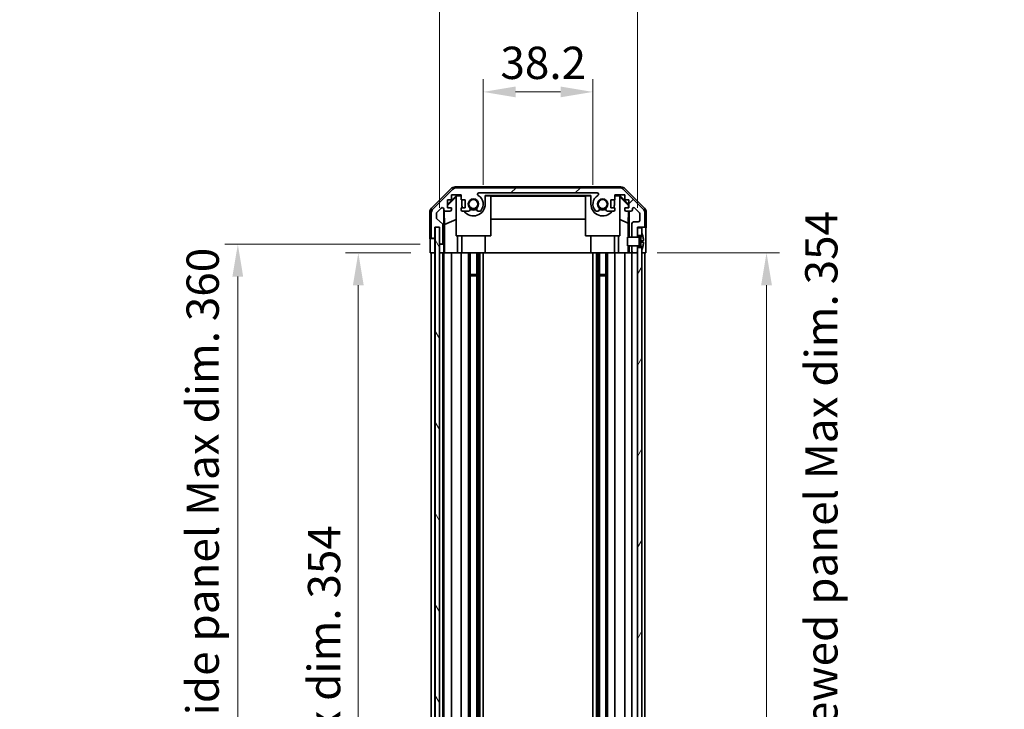
# Model space of a CAD drawing. Units: millimetres. Extents: x 65 to 8728, y 36 to 1441.
# Drawn here: x 2825 to 3168, y 916 to 1156 of the extents above; entities that cross this region are included whole.
import ezdxf

# ---------------------------------------------------------------- set-up
doc = ezdxf.new("R2010")
doc.units = ezdxf.units.MM
doc.header["$LTSCALE"] = 4.5
doc.layers.get('Defpoints').update_dxf_attribs({"lineweight": 25})
for name, color, linetype, lineweight in [('Dimension (ISO)', 7, 'Continuous', 18), ('Dimension (ISO) @ 1', 7, 'Continuous', 18), ('Hatch (ISO)', 1, 'Continuous', 18), ('Visible (ISO)', 7, 'Continuous', 35)]:
    doc.layers.add(name, color=color, linetype=linetype, lineweight=lineweight)
doc.styles.add('Note Text (TK)', font='txt')
doc.dimstyles.new('Default - Method 1b (TK)', dxfattribs={"dimscale": 4.5, "dimtxt": 2.5, "dimasz": 2.5, "dimexe": 1, "dimexo": 1.5, "dimgap": 1, "dimtad": 1, "dimtoh": 1, "dimrnd": 1e-08, "dimdsep": 46, "dimtxsty": 'Note Text (TK)', "dimcen": 0.09, "dimdle": 5, "dimclrd": 100, "dimclre": 100, "dimclrt": 7, "dimadec": 1, "dimazin": 1, "dimtfac": 1, "dimtmove": 0, "dimatfit": 3, "dimfxl": 1, "dimtolj": 1, "dimlwd": -1, "dimlwe": -1, "dimarcsym": 0})

# ---------------------------------------------------------------- blocks, each defined once
blk = doc.blocks.new('*D92')
at = {"layer": 'Defpoints', "color": 0}
for p in [(3024.98, 1130.65), (2986.78, 1091.55), (3024.98, 1091.55)]:
    blk.add_point(p, dxfattribs=at)
at = {"layer": 'Dimension (ISO)', "color": 100}
for p, q in [((2986.78, 1098.3), (2986.78, 1135.15)), ((3024.98, 1098.3), (3024.98, 1135.15)), ((2998.03, 1130.65), (3013.73, 1130.65))]:
    blk.add_line(p, q, dxfattribs=at)
for points in [[(2998.03, 1132.53), (2998.03, 1128.78), (2986.78, 1130.65)], [(3013.73, 1132.53), (3013.73, 1128.78), (3024.98, 1130.65)]]:
    blk.add_solid(points, dxfattribs=at)
at = {"layer": 'Dimension (ISO)', "color": 7, "insert": (2992.78, 1140.78), "char_height": 11.25, "attachment_point": 4, "style": 'Note Text (TK)'}
blk.add_mtext('\\A1;38.2', dxfattribs=at)
blk = doc.blocks.new('*D91')
at = {"layer": 'Defpoints', "color": 0}
for p in [(3040.58, 1181.41), (2971.53, 1083.55), (3040.58, 1083.55)]:
    blk.add_point(p, dxfattribs=at)
at = {"layer": 'Dimension (ISO)', "color": 100}
for p, q in [((2971.53, 1090.3), (2971.53, 1185.91)), ((3040.58, 1090.3), (3040.58, 1185.91)), ((2982.78, 1181.41), (3029.33, 1181.41))]:
    blk.add_line(p, q, dxfattribs=at)
for points in [[(2982.78, 1183.28), (2982.78, 1179.53), (2971.53, 1181.41)], [(3029.33, 1183.28), (3029.33, 1179.53), (3040.58, 1181.41)]]:
    blk.add_solid(points, dxfattribs=at)
at = {"layer": 'Dimension (ISO)', "color": 7, "insert": (2921.84, 1193.32), "char_height": 11.25, "attachment_point": 4, "style": 'Note Text (TK)'}
blk.add_mtext('\\A1; 有効寸法 / Max dim. 69', dxfattribs=at)
blk = doc.blocks.new('*D90')
at = {"layer": 'Defpoints', "color": 0}
for p in [(2943.27, 1074.55), (2968.27, 1074.55), (2968.18, 720.55)]:
    blk.add_point(p, dxfattribs=at)
at = {"layer": 'Dimension (ISO)', "color": 100}
for p, q in [((2961.52, 1074.55), (2938.77, 1074.55)), ((2943.27, 731.8), (2943.27, 1063.3)), ((2961.43, 720.55), (2938.77, 720.55))]:
    blk.add_line(p, q, dxfattribs=at)
for points in [[(2941.39, 1063.3), (2945.14, 1063.3), (2943.27, 1074.55)], [(2941.39, 731.8), (2945.14, 731.8), (2943.27, 720.55)]]:
    blk.add_solid(points, dxfattribs=at)
at = {"layer": 'Dimension (ISO)', "color": 7, "insert": (2931.35, 811.99), "char_height": 11.25, "attachment_point": 4, "rotation": 90, "style": 'Note Text (TK)'}
blk.add_mtext('\\A1;有効寸法 / Max dim. 354', dxfattribs=at)
blk = doc.blocks.new('*D89')
at = {"layer": 'Defpoints', "color": 0}
for p in [(2901.29, 1077.55), (2971.53, 1077.55), (2971.53, 717.55)]:
    blk.add_point(p, dxfattribs=at)
at = {"layer": 'Dimension (ISO)', "color": 100}
for p, q in [((2964.78, 1077.55), (2896.79, 1077.55)), ((2901.29, 728.8), (2901.29, 1066.3)), ((2964.78, 717.55), (2896.79, 717.55))]:
    blk.add_line(p, q, dxfattribs=at)
for points in [[(2899.41, 1066.3), (2903.16, 1066.3), (2901.29, 1077.55)], [(2899.41, 728.8), (2903.16, 728.8), (2901.29, 717.55)]]:
    blk.add_solid(points, dxfattribs=at)
at = {"layer": 'Dimension (ISO)', "color": 7, "insert": (2889.05, 718.22), "char_height": 11.25, "attachment_point": 4, "rotation": 90, "style": 'Note Text (TK)'}
blk.add_mtext('\\A1;ハメ込みパネル有効寸法 / Slide panel Max dim. 360', dxfattribs=at)
blk = doc.blocks.new('*D88')
at = {"layer": 'Defpoints', "color": 0}
for p in [(3040.58, 1074.55), (3085.47, 1074.55), (3040.58, 720.55)]:
    blk.add_point(p, dxfattribs=at)
at = {"layer": 'Dimension (ISO)', "color": 100}
for p, q in [((3047.33, 1074.55), (3089.97, 1074.55)), ((3085.47, 731.8), (3085.47, 1063.3)), ((3047.33, 720.55), (3089.97, 720.55))]:
    blk.add_line(p, q, dxfattribs=at)
for points in [[(3083.6, 1063.3), (3087.35, 1063.3), (3085.47, 1074.55)], [(3083.6, 731.8), (3087.35, 731.8), (3085.47, 720.55)]]:
    blk.add_solid(points, dxfattribs=at)
at = {"layer": 'Dimension (ISO)', "color": 7, "insert": (3104.56, 705.02), "char_height": 11.25, "attachment_point": 4, "rotation": 90, "style": 'Note Text (TK)'}
blk.add_mtext('\\A1;ねじ止めパネル有効寸法 / Screwed panel Max dim. 354', dxfattribs=at)

msp = doc.modelspace()

# ---------------------------------------------------------------- hatches: boundary and pattern name
at = {"layer": 'Hatch (ISO)'}
h = msp.add_hatch(dxfattribs=at)
h.set_pattern_fill('ANSI31', color=256, scale=127, style=0)
h.set_pattern_definition([(45, (1762.25, -4), (-11.22532, 11.22532), [])])
edge = h.paths.add_edge_path()
edge.add_line((3040.582, 1077.0489), (3038.582, 1077.0489))
edge.add_line((3038.582, 1077.0489), (3038.582, 1077.0489))
edge.add_line((3038.582, 1077.0489), (3038.582, 1075.0489))
edge.add_ellipse((3039.082, 1075.0489), major_axis=(-0.5, 0), ratio=1, start_angle=0, end_angle=90)
edge.add_line((3039.082, 1074.5489), (3040.082, 1074.5489))
edge.add_ellipse((3040.082, 1075.0489), major_axis=(0, -0.5), ratio=1, start_angle=0, end_angle=90)
edge.add_line((3040.582, 1075.0489), (3040.582, 1076.4489))
edge.add_line((3040.582, 1076.4489), (3040.582, 1077.047))
edge.add_line((3040.582, 1077.047), (3040.582, 1077.0489))
edge = h.paths.add_edge_path()
edge.add_ellipse((2977.5105, 1095.2489), major_axis=(0, 2), ratio=1, start_angle=0, end_angle=45)
edge.add_line((2976.0963, 1096.6631), (2969.2678, 1089.8347))
edge.add_ellipse((2970.682, 1088.4205), major_axis=(-1.4142, 1.4142), ratio=1, start_angle=0, end_angle=45)
edge.add_line((2968.682, 1088.4205), (2968.682, 1080.0489))
edge.add_ellipse((2969.182, 1080.0489), major_axis=(-0.5, 0), ratio=1, start_angle=0, end_angle=90)
edge.add_line((2969.182, 1079.5489), (2969.382, 1079.5489))
edge.add_ellipse((2969.382, 1080.0489), major_axis=(0, -0.5), ratio=1, start_angle=0, end_angle=90)
edge.add_line((2969.882, 1080.0489), (2969.882, 1083.5489))
edge.add_line((2969.882, 1083.5489), (2971.532, 1083.5489))
edge.add_line((2971.532, 1083.5489), (2971.532, 1083.4989))
edge.add_line((2971.532, 1083.4989), (2971.532, 1078.0489))
edge.add_ellipse((2972.032, 1078.0489), major_axis=(-0.5, 0), ratio=1, start_angle=0, end_angle=90)
edge.add_line((2972.032, 1077.5489), (2972.232, 1077.5489))
edge.add_ellipse((2972.232, 1078.0489), major_axis=(0, -0.5), ratio=1, start_angle=0, end_angle=90)
edge.add_line((2972.732, 1078.0489), (2972.732, 1084.3244))
edge.add_ellipse((2972.232, 1084.3244), major_axis=(0.5, 0), ratio=1, start_angle=0, end_angle=48.366461)
edge.add_line((2972.5642, 1084.6981), (2970.6499, 1086.3997))
edge.add_ellipse((2970.982, 1086.7734), major_axis=(-0.3322, -0.3737), ratio=1, start_angle=311.633539, end_angle=360, ccw=False)
edge.add_line((2970.482, 1086.7734), (2970.482, 1088.2962))
edge.add_ellipse((2970.982, 1088.2962), major_axis=(-0.5, 0), ratio=1, start_angle=315, end_angle=360, ccw=False)
edge.add_line((2970.6285, 1088.6498), (2972.1785, 1090.1998))
edge.add_ellipse((2972.532, 1089.8462), major_axis=(-0.3536, 0.3536), ratio=1, start_angle=225, end_angle=360, ccw=False)
edge.add_line((2973.032, 1089.8462), (2973.032, 1089.5489))
edge.add_ellipse((2973.532, 1089.5489), major_axis=(-0.5, 0), ratio=1, start_angle=0, end_angle=90)
edge.add_line((2973.532, 1089.0489), (2975.182, 1089.0489))
edge.add_ellipse((2975.182, 1089.5489), major_axis=(0, -0.5), ratio=1, start_angle=0, end_angle=90)
edge.add_line((2975.682, 1089.5489), (2975.682, 1090.2989))
edge.add_line((2975.682, 1090.2989), (2974.282, 1090.2989))
edge.add_line((2974.282, 1090.2989), (2974.282, 1093.0989))
edge.add_line((2974.282, 1093.0989), (2975.682, 1093.0989))
edge.add_line((2975.682, 1093.0989), (2975.682, 1094.7989))
edge.add_line((2975.682, 1094.7989), (2979.082, 1094.7989))
edge.add_line((2979.082, 1094.7989), (2979.082, 1093.0989))
edge.add_line((2979.082, 1093.0989), (2980.482, 1093.0989))
edge.add_line((2980.482, 1093.0989), (2980.482, 1090.2989))
edge.add_line((2980.482, 1090.2989), (2979.082, 1090.2989))
edge.add_line((2979.082, 1090.2989), (2979.082, 1089.5489))
edge.add_ellipse((2979.582, 1089.5489), major_axis=(-0.5, 0), ratio=1, start_angle=0, end_angle=90)
edge.add_line((2979.582, 1089.0489), (2981.7094, 1089.0489))
edge.add_ellipse((2981.4523, 1089.8065), major_axis=(0.2571, -0.7576), ratio=1, start_angle=0, end_angle=113.335886)
edge.add_ellipse((2983.382, 1091.5489), major_axis=(-1.336, -1.2063), ratio=1, start_angle=95.840426, end_angle=360, ccw=False)
edge.add_ellipse((2985.3118, 1089.8065), major_axis=(-0.5938, 0.5361), ratio=1, start_angle=0, end_angle=113.335886)
edge.add_line((2985.0547, 1089.0489), (2985.5689, 1089.0488))
edge.add_ellipse((2985.3118, 1089.8065), major_axis=(0.2571, -0.7577), ratio=1, start_angle=0, end_angle=29.176312)
edge.add_ellipse((2983.382, 1091.5489), major_axis=(2.5236, -2.2786), ratio=1, start_angle=0, end_angle=102.759257)
edge.add_ellipse((2985.2918, 1094.9492), major_axis=(-0.2447, -0.4357), ratio=1, start_angle=209.320529, end_angle=360, ccw=False)
edge.add_line((2985.2918, 1095.4489), (3026.4723, 1095.4489))
edge.add_ellipse((3026.4723, 1094.9492), major_axis=(0, 0.4997), ratio=1, start_angle=209.320529, end_angle=360, ccw=False)
edge.add_ellipse((3028.382, 1091.5489), major_axis=(-1.665, 2.9645), ratio=1, start_angle=0, end_angle=102.759257)
edge.add_ellipse((3026.4523, 1089.8065), major_axis=(-0.5939, -0.5362), ratio=1, start_angle=0, end_angle=29.176312)
edge.add_line((3026.1952, 1089.0488), (3026.7094, 1089.0489))
edge.add_ellipse((3026.4523, 1089.8065), major_axis=(0.2571, -0.7576), ratio=1, start_angle=0, end_angle=113.335886)
edge.add_ellipse((3028.382, 1091.5489), major_axis=(-1.336, -1.2063), ratio=1, start_angle=95.840426, end_angle=360, ccw=False)
edge.add_ellipse((3030.3118, 1089.8065), major_axis=(-0.5938, 0.5361), ratio=1, start_angle=0, end_angle=113.335886)
edge.add_line((3030.0547, 1089.0489), (3032.182, 1089.0489))
edge.add_ellipse((3032.182, 1089.5489), major_axis=(0, -0.5), ratio=1, start_angle=0, end_angle=90)
edge.add_line((3032.682, 1089.5489), (3032.682, 1090.2989))
edge.add_line((3032.682, 1090.2989), (3031.282, 1090.2989))
edge.add_line((3031.282, 1090.2989), (3031.282, 1093.0989))
edge.add_line((3031.282, 1093.0989), (3032.682, 1093.0989))
edge.add_line((3032.682, 1093.0989), (3032.682, 1094.7989))
edge.add_line((3032.682, 1094.7989), (3036.082, 1094.7989))
edge.add_line((3036.082, 1094.7989), (3036.082, 1093.0989))
edge.add_line((3036.082, 1093.0989), (3037.482, 1093.0989))
edge.add_line((3037.482, 1093.0989), (3037.482, 1090.2989))
edge.add_line((3037.482, 1090.2989), (3036.082, 1090.2989))
edge.add_line((3036.082, 1090.2989), (3036.082, 1089.5489))
edge.add_ellipse((3036.582, 1089.5489), major_axis=(-0.5, 0), ratio=1, start_angle=0, end_angle=90)
edge.add_line((3036.582, 1089.0489), (3038.232, 1089.0489))
edge.add_ellipse((3038.232, 1089.5489), major_axis=(0, -0.5), ratio=1, start_angle=0, end_angle=90)
edge.add_line((3038.732, 1089.5489), (3038.732, 1089.8462))
edge.add_ellipse((3039.232, 1089.8462), major_axis=(-0.5, 0), ratio=1, start_angle=225, end_angle=360, ccw=False)
edge.add_line((3039.5856, 1090.1998), (3041.1356, 1088.6498))
edge.add_ellipse((3040.782, 1088.2962), major_axis=(0.3536, 0.3536), ratio=1, start_angle=315, end_angle=360, ccw=False)
edge.add_line((3041.282, 1088.2962), (3041.282, 1085.8489))
edge.add_ellipse((3040.782, 1085.8489), major_axis=(0.5, 0), ratio=1, start_angle=270, end_angle=360, ccw=False)
edge.add_line((3040.782, 1085.3489), (3039.082, 1085.3489))
edge.add_ellipse((3039.082, 1084.8489), major_axis=(0, 0.5), ratio=1, start_angle=0, end_angle=90)
edge.add_line((3038.582, 1084.8489), (3038.582, 1080.0489))
edge.add_line((3038.582, 1080.0489), (3038.582, 1080.0489))
edge.add_line((3038.582, 1080.0489), (3040.582, 1080.0489))
edge.add_line((3040.582, 1080.0489), (3040.582, 1080.0508))
edge.add_line((3040.582, 1080.0508), (3040.582, 1080.6489))
edge.add_line((3040.582, 1080.6489), (3040.582, 1083.2989))
edge.add_line((3040.582, 1083.2989), (3040.582, 1083.5489))
edge.add_line((3040.582, 1083.5489), (3042.582, 1083.5489))
edge.add_ellipse((3042.582, 1084.0489), major_axis=(0, -0.5), ratio=1, start_angle=0, end_angle=90)
edge.add_line((3043.082, 1084.0489), (3043.082, 1088.4205))
edge.add_ellipse((3041.082, 1088.4205), major_axis=(2, 0), ratio=1, start_angle=0, end_angle=45)
edge.add_line((3042.4963, 1089.8347), (3035.6678, 1096.6631))
edge.add_ellipse((3034.2536, 1095.2489), major_axis=(1.4142, 1.4142), ratio=1, start_angle=0, end_angle=45)
edge.add_line((3034.2536, 1097.2489), (2977.5105, 1097.2489))
h = msp.add_hatch(dxfattribs=at)
h.set_pattern_fill('ANSI31', color=256, scale=127, angle=75.000175, style=0)
h.set_pattern_definition([(120.0002, (1762.25, -4), (-13.74813, -7.93754), [])])
h.paths.add_polyline_path([(2970.032, 1083.4989), (2970.032, 711.5989), (2971.532, 711.5989), (2971.532, 717.0489), (2971.532, 1078.0489), (2971.532, 1083.4989)])
h = msp.add_hatch(dxfattribs=at)
h.set_pattern_fill('ANSI31', color=256, scale=127, angle=105.000246, style=0)
h.set_pattern_definition([(150.0002, (1762.25, -4), (-7.93744, -13.74819), [])])
edge = h.paths.add_edge_path()
edge.add_ellipse((3040.5628, 1080.1489), major_axis=(0.0371, -0.0928), ratio=1, start_angle=349.302784, end_angle=360)
edge.add_line((3040.5999, 1080.0561), (3042.082, 1080.6489))
edge.add_line((3042.082, 1080.6489), (3042.082, 1081.3221))
edge.add_ellipse((3042.092, 1081.3221), major_axis=(0.0093, 0.00369), ratio=1, start_angle=0, end_angle=158.360479, ccw=False)
edge.add_ellipse((3035.1019, 1078.5489), major_axis=(7.3281, 1.7323), ratio=1, start_angle=0, end_angle=8.339295, ccw=False)
edge.add_line((3042.4301, 1080.2812), (3041.632, 1080.2114))
edge.add_line((3041.632, 1080.2114), (3041.132, 1080.1232))
edge.add_line((3041.132, 1080.1232), (3041.132, 1076.9745))
edge.add_line((3041.132, 1076.9745), (3041.632, 1076.8864))
edge.add_line((3041.632, 1076.8864), (3042.4301, 1076.8166))
edge.add_ellipse((3035.1019, 1078.5489), major_axis=(6.9994, -2.7768), ratio=1, start_angle=0, end_angle=8.339295, ccw=False)
edge.add_ellipse((3042.092, 1075.7757), major_axis=(-0.01, 0), ratio=1, start_angle=0, end_angle=158.360479, ccw=False)
edge.add_line((3042.082, 1075.7757), (3042.082, 1076.4489))
edge.add_line((3042.082, 1076.4489), (3040.5999, 1077.0417))
edge.add_ellipse((3040.5628, 1076.9489), major_axis=(0.0193, 0.0981), ratio=1, start_angle=349.302784, end_angle=360)
edge.add_ellipse((3040.5628, 1076.9489), major_axis=(0, 0.1), ratio=1, start_angle=348.897216, end_angle=360)
edge.add_line((3040.5628, 1077.0489), (3038.582, 1077.0489))
edge.add_line((3038.582, 1077.0489), (3037.082, 1077.0489))
edge.add_line((3037.082, 1077.0489), (3037.082, 1080.0489))
edge.add_line((3037.082, 1080.0489), (3038.582, 1080.0489))
edge.add_line((3038.582, 1080.0489), (3040.5628, 1080.0489))
edge.add_ellipse((3040.5628, 1080.1489), major_axis=(0.0193, -0.0981), ratio=1, start_angle=348.897216, end_angle=360)
h = msp.add_hatch(dxfattribs=at)
h.set_pattern_fill('ANSI31', color=256, scale=127, angle=14.999978, style=0)
h.set_pattern_definition([(60, (1762.25, -4), (-13.74815, 7.9375), [])])
h.paths.add_polyline_path([(3042.082, 714.4489), (3040.582, 714.4489), (3040.582, 711.7989), (3042.082, 711.7989), (3042.082, 713.7757)])
h.paths.add_polyline_path([(3040.582, 1080.6489), (3042.082, 1080.6489), (3042.082, 1081.3221), (3042.082, 1083.2989), (3040.582, 1083.2989)])
h.paths.add_polyline_path([(3042.082, 1076.4489), (3040.582, 1076.4489), (3040.582, 1075.0489), (3040.582, 720.0489), (3040.582, 718.6489), (3042.082, 718.6489), (3042.082, 719.3221), (3042.082, 1075.7757)])

# ---------------------------------------------------------------- linework, layer by layer
at = {"layer": 'Visible (ISO)'}
for p, q in [((2968.7677, 1090.1333), (2975.5976, 1096.9632)), ((2976.0963, 1096.6631), (2969.2678, 1089.8347)), ((2974.282, 1091.4037), (2977.4267, 1094.5484)), ((2975.682, 1093.0989), (2975.682, 1094.7989)), ((2975.682, 1094.7989), (2979.082, 1094.7989)), ((2977.0116, 1097.5489), (3034.7525, 1097.5489)), ((2977.5315, 1094.4437), (2977.382, 1094.2943)), ((2977.382, 1080.5489), (2977.382, 1094.2943)), ((2977.4267, 1094.5484), (2979.082, 1094.5484)), ((2977.4267, 1094.5484), (2977.5315, 1094.4437)), ((3034.2536, 1097.2489), (2977.5105, 1097.2489)), ((2979.082, 1094.4437), (2977.5315, 1094.4437)), ((2979.082, 1094.7989), (2979.082, 1093.0989)), ((2985.2918, 1095.4489), (3026.4723, 1095.4489)), ((2987.482, 1091.5489), (2987.482, 1094.5484)), ((2987.482, 1094.5484), (3024.282, 1094.5484)), ((2989.382, 1094.4437), (2987.482, 1094.4437)), ((2989.382, 1094.4437), (2989.382, 1080.5489)), ((2989.382, 1094.3396), (3022.382, 1094.3396)), ((3024.282, 1094.4437), (3022.382, 1094.4437)), ((3022.382, 1080.5489), (3022.382, 1094.4437)), ((3024.282, 1094.5484), (3024.282, 1091.5489)), ((3032.682, 1093.0989), (3032.682, 1094.7989)), ((3032.682, 1094.7989), (3036.082, 1094.7989)), ((3032.682, 1094.5484), (3034.3374, 1094.5484)), ((3034.2326, 1094.4437), (3032.682, 1094.4437)), ((3034.2326, 1094.4437), (3034.3374, 1094.5484)), ((3034.382, 1094.2943), (3034.2326, 1094.4437)), ((3034.3374, 1094.5484), (3037.482, 1091.4037)), ((3034.382, 1094.2943), (3034.382, 1080.5489)), ((3042.4963, 1089.8347), (3035.6678, 1096.6631)), ((3036.082, 1094.7989), (3036.082, 1093.0989)), ((3036.1665, 1096.9632), (3042.9964, 1090.1333)), ((2974.282, 1091.0362), (2977.382, 1094.0909)), ((2974.282, 1090.2989), (2974.282, 1093.0989)), ((2974.282, 1093.0989), (2975.682, 1093.0989)), ((2979.082, 1093.0989), (2980.482, 1093.0989)), ((2979.282, 1093.0989), (2979.282, 1091.5489)), ((2980.482, 1093.0989), (2980.482, 1090.2989)), ((3031.282, 1090.2989), (3031.282, 1093.0989)), ((3031.282, 1093.0989), (3032.682, 1093.0989)), ((3032.482, 1091.5489), (3032.482, 1093.0989)), ((3034.382, 1094.0909), (3037.3967, 1091.1203)), ((3036.082, 1093.0989), (3037.482, 1093.0989)), ((3037.3967, 1091.1203), (3037.3824, 1090.2989)), ((3037.482, 1091.2056), (3037.3967, 1091.1203)), ((3037.482, 1093.0989), (3037.482, 1090.2989)), ((2968.182, 1079.5489), (2968.182, 1088.7193)), ((2968.682, 1088.4205), (2968.682, 1080.0489)), ((2970.482, 1086.7734), (2970.482, 1088.2962)), ((2970.6285, 1088.6498), (2972.1785, 1090.1998)), ((2973.032, 1089.8462), (2973.032, 1089.5489)), ((2973.0328, 1077.5489), (2973.0328, 1089.5217)), ((2973.3046, 1084.4864), (2973.2231, 1089.1558)), ((2973.532, 1089.0489), (2975.182, 1089.0489)), ((2975.682, 1090.2989), (2974.282, 1090.2989)), ((2975.682, 1089.5489), (2975.682, 1090.2989)), ((2980.482, 1090.2989), (2979.082, 1090.2989)), ((2979.082, 1090.2989), (2979.082, 1089.5489)), ((2979.582, 1089.0489), (2981.7094, 1089.0489)), ((2985.0547, 1089.0489), (2985.5689, 1089.0488)), ((3026.1952, 1089.0488), (3026.7094, 1089.0489)), ((3030.0547, 1089.0489), (3032.182, 1089.0489)), ((3032.682, 1090.2989), (3031.282, 1090.2989)), ((3032.682, 1089.5489), (3032.682, 1090.2989)), ((3037.482, 1090.2989), (3036.082, 1090.2989)), ((3036.082, 1090.2989), (3036.082, 1089.5489)), ((3036.582, 1089.0489), (3038.232, 1089.0489)), ((3037.3606, 1089.0489), (3037.2893, 1084.9627)), ((3037.5811, 1089.0489), (3037.5811, 1080.0489)), ((3038.732, 1089.5489), (3038.732, 1089.8462)), ((3039.5856, 1090.1998), (3041.1356, 1088.6498)), ((3041.282, 1088.2962), (3041.282, 1085.8489)), ((3043.082, 1084.0489), (3043.082, 1088.4205)), ((3043.582, 1083.5489), (3043.582, 1088.7193)), ((2972.5642, 1084.6981), (2970.6499, 1086.3997)), ((2972.732, 1078.0489), (2972.732, 1084.3244)), ((2973.3046, 1084.4864), (2977.382, 1086.1461)), ((2973.3046, 1074.5489), (2973.3046, 1084.4864)), ((3022.382, 1086.3063), (2989.382, 1086.3063)), ((3037.2893, 1084.9627), (3034.382, 1086.1461)), ((3037.2893, 1084.9627), (3037.2893, 1080.0489)), ((3038.582, 1084.8489), (3038.582, 1080.0489)), ((3040.782, 1085.3489), (3039.082, 1085.3489)), ((2969.882, 1080.0489), (2969.882, 1083.5489)), ((2969.882, 1083.5489), (2971.532, 1083.5489)), ((2969.8828, 1079.5489), (2969.8828, 1083.5489)), ((2970.032, 1083.4989), (2970.032, 711.5989)), ((2971.532, 1083.4989), (2970.032, 1083.4989)), ((2971.532, 1083.5489), (2971.532, 1078.0489)), ((2971.532, 711.5989), (2971.532, 1083.4989)), ((2989.382, 1080.5489), (2977.382, 1080.5489)), ((2977.8108, 1080.5489), (2977.8108, 1074.5489)), ((2979.282, 1074.5489), (2979.282, 1080.5489)), ((2987.482, 1074.5489), (2987.482, 1080.5489)), ((3034.382, 1080.5489), (3022.382, 1080.5489)), ((3024.282, 1074.5489), (3024.282, 1080.5489)), ((3032.482, 1074.5489), (3032.482, 1080.5489)), ((3033.9532, 1074.5489), (3033.9532, 1080.5489)), ((3040.582, 1080.0489), (3040.582, 1083.5489)), ((3040.582, 1083.5489), (3042.582, 1083.5489)), ((3042.082, 1083.2989), (3040.582, 1083.2989)), ((3040.582, 1083.2989), (3040.582, 1080.6489)), ((3040.582, 1080.6489), (3042.082, 1080.6489)), ((3042.082, 1080.6489), (3040.5999, 1080.0561)), ((3042.082, 1080.6489), (3042.082, 1083.2989)), ((3042.082, 1081.3221), (3042.082, 1080.6489)), ((3042.582, 1083.5489), (3043.582, 1083.5489)), ((2968.182, 1079.5489), (2969.182, 1079.5489)), ((2968.2693, 1074.5489), (2968.2693, 1077.5489)), ((2969.182, 1079.5489), (2969.382, 1079.5489)), ((2969.382, 1079.5489), (2969.8828, 1079.5489)), ((2969.8828, 1079.5489), (2969.8828, 1077.5489)), ((2969.8828, 1077.5489), (2969.8828, 1074.5489)), ((2971.5328, 1078.0217), (2971.5328, 1077.5489)), ((2971.5328, 1077.5489), (2972.032, 1077.5489)), ((2971.5328, 1075.5489), (2971.5328, 1077.5489)), ((2972.032, 1077.5489), (2972.232, 1077.5489)), ((2972.232, 1077.5489), (2973.0328, 1077.5489)), ((2973.0328, 1077.5489), (2973.0502, 1077.5489)), ((3040.5628, 1080.0489), (3037.082, 1080.0489)), ((3037.082, 1080.0489), (3037.082, 1077.0489)), ((3037.082, 1077.0489), (3040.5628, 1077.0489)), ((3037.2893, 1077.0489), (3037.2893, 1074.5489)), ((3037.5811, 1077.0489), (3037.5811, 1074.5489)), ((3038.582, 1080.0489), (3040.582, 1080.0489)), ((3040.582, 1077.0489), (3038.582, 1077.0489)), ((3038.582, 1077.0489), (3038.582, 1075.0489)), ((3040.582, 1075.0489), (3040.582, 1077.0489)), ((3040.5999, 1077.0417), (3042.082, 1076.4489)), ((3041.132, 1080.1232), (3041.632, 1080.2114)), ((3041.132, 1076.9745), (3041.132, 1080.1232)), ((3041.632, 1078.7614), (3041.132, 1078.6732)), ((3041.632, 1078.3364), (3041.132, 1078.4245)), ((3041.632, 1080.2114), (3042.4301, 1080.2812)), ((3041.632, 1079.0489), (3041.632, 1080.2114)), ((3041.632, 1079.0489), (3041.632, 1078.7614)), ((3042.6095, 1078.8469), (3041.632, 1078.7614)), ((3041.632, 1078.3364), (3041.632, 1078.7614)), ((3042.6095, 1078.2509), (3041.632, 1078.3364)), ((3041.632, 1078.3364), (3041.632, 1078.0489)), ((3041.632, 1076.8864), (3041.632, 1078.0489)), ((3043.425, 1078.5489), (3043.425, 1074.5489)), ((2969.8828, 1074.5489), (2968.2693, 1074.5489)), ((2968.682, 720.5489), (2968.682, 1074.5489)), ((2969.382, 1074.5489), (2969.182, 1074.5489)), ((2969.882, 720.5489), (2969.882, 1074.5489)), ((2970.032, 1074.5489), (2969.8828, 1074.5489)), ((2970.032, 1074.5489), (2969.8828, 1074.5489)), ((2971.532, 1074.5489), (2971.5328, 1074.5489)), ((2971.5328, 1074.5489), (2971.5328, 1075.5489)), ((2973.0852, 1074.5489), (2971.5328, 1074.5489)), ((2972.232, 1074.5489), (2972.032, 1074.5489)), ((2972.732, 720.5489), (2972.732, 1074.5489)), ((2973.032, 720.5489), (2973.032, 1074.5489)), ((2973.0852, 1075.5489), (2973.0852, 1074.5489)), ((2973.287, 1074.5489), (2973.0852, 1074.5489)), ((2973.287, 1074.5489), (2973.532, 1074.5489)), ((2975.182, 1074.5489), (2973.532, 1074.5489)), ((2975.182, 1074.5489), (2975.682, 1074.5489)), ((2975.682, 720.5489), (2975.682, 1074.5489)), ((2977.8108, 1074.5489), (2975.682, 1074.5489)), ((2979.082, 1074.5489), (2977.8108, 1074.5489)), ((2979.082, 1074.5489), (2979.582, 1074.5489)), ((2979.082, 720.5489), (2979.082, 1074.5489)), ((2980.1324, 1074.5489), (2979.582, 1074.5489)), ((2980.1324, 1074.5489), (2987.482, 1074.5489)), ((2981.7094, 720.5489), (2981.7094, 1074.5489)), ((2982.2523, 720.5489), (2982.2523, 1074.5489)), ((2984.5118, 720.5489), (2984.5118, 1074.5489)), ((2985.0547, 720.5489), (2985.0547, 1074.5489)), ((2985.5689, 720.5489), (2985.5689, 1074.5489)), ((2986.7822, 720.5489), (2986.7822, 1074.5489)), ((3024.282, 1074.5489), (2987.482, 1074.5489)), ((3024.282, 1074.5489), (3031.6317, 1074.5489)), ((3024.9819, 720.5489), (3024.9819, 1074.5489)), ((3026.1952, 720.5489), (3026.1952, 1074.5489)), ((3026.7094, 720.5489), (3026.7094, 1074.5489)), ((3027.2523, 720.5489), (3027.2523, 1074.5489)), ((3029.5118, 720.5489), (3029.5118, 1074.5489)), ((3030.0547, 720.5489), (3030.0547, 1074.5489)), ((3032.182, 1074.5489), (3031.6317, 1074.5489)), ((3032.182, 1074.5489), (3032.682, 1074.5489)), ((3032.682, 720.5489), (3032.682, 1074.5489)), ((3033.9532, 1074.5489), (3032.682, 1074.5489)), ((3036.082, 1074.5489), (3033.9532, 1074.5489)), ((3036.082, 1074.5489), (3036.582, 1074.5489)), ((3036.082, 720.5489), (3036.082, 1074.5489)), ((3037.328, 1074.5489), (3036.582, 1074.5489)), ((3037.5811, 1074.5489), (3037.328, 1074.5489)), ((3037.5811, 1074.5489), (3039.082, 1074.5489)), ((3038.582, 720.5489), (3038.582, 1074.5489)), ((3039.082, 1074.5489), (3040.082, 1074.5489)), ((3040.082, 1074.5489), (3040.582, 1074.5489)), ((3042.082, 1076.4489), (3040.582, 1076.4489)), ((3040.582, 1076.4489), (3040.582, 718.6489)), ((3041.632, 1076.8864), (3041.132, 1076.9745)), ((3042.4301, 1076.8166), (3041.632, 1076.8864)), ((3042.082, 718.6489), (3042.082, 1076.4489)), ((3042.082, 1076.4489), (3042.082, 1075.7757)), ((3042.582, 1074.5489), (3042.082, 1074.5489)), ((3043.425, 1074.5489), (3042.082, 1074.5489)), ((3043.082, 720.5489), (3043.082, 1074.5489)), ((2982.2523, 1066.9784), (2984.5118, 1066.9784)), ((3027.2523, 1066.9784), (3029.5118, 1066.9784)), ((2984.5118, 1066.5489), (2982.2523, 1066.5489)), ((3029.5118, 1066.5489), (3027.2523, 1066.5489))]:
    msp.add_line(p, q, dxfattribs=at)
for centre in [(2983.382, 1091.5489), (3028.382, 1091.5489)]:
    msp.add_circle(centre, 1.5706, dxfattribs=at)
for centre, radius, start, end in [((2977.5105, 1095.2489), 2, 90, 135), ((2985.2918, 1094.9492), 0.4997, 90, 240.679471), ((2983.382, 1091.5489), 3.4001, 317.920213, 60.679471), ((3028.382, 1091.5489), 3.4001, 119.320529, 222.079787), ((3026.4723, 1094.9492), 0.4997, 299.320529, 90), ((3034.2536, 1095.2489), 2, 45, 90), ((2983.382, 1091.5489), 4.1, 180, 197.750827), ((2983.382, 1091.5489), 4.1, 217.571869, 0), ((2983.382, 1091.5489), 1.8, 317.920213, 222.079787), ((3028.382, 1091.5489), 4.1, 180, 322.428131), ((3028.382, 1091.5489), 1.8, 317.920213, 222.079787), ((3028.382, 1091.5489), 4.1, 342.249173, 0), ((2970.682, 1088.4205), 2, 135, 180), ((2970.982, 1088.2962), 0.5, 135, 180), ((2972.532, 1089.8462), 0.5, 0, 135), ((2973.532, 1089.5489), 0.5, 180, 270), ((2975.182, 1089.5489), 0.5, 270, 0), ((2979.582, 1089.5489), 0.5, 180, 270), ((2981.4523, 1089.8065), 0.8, 288.743901, 42.079787), ((2983.382, 1091.5489), 2, 235.405155, 304.594845), ((2983.382, 1091.5489), 2.1, 237.438672, 302.561328), ((2985.3118, 1089.8065), 0.8, 137.920213, 251.256099), ((2985.3118, 1089.8065), 0.8001, 288.743901, 317.920213), ((3026.4523, 1089.8065), 0.8001, 222.079787, 251.256099), ((3026.4523, 1089.8065), 0.8, 288.743901, 42.079787), ((3028.382, 1091.5489), 2, 235.405155, 304.594845), ((3028.382, 1091.5489), 2.1, 237.438672, 302.561328), ((3030.3118, 1089.8065), 0.8, 137.920213, 251.256099), ((3032.182, 1089.5489), 0.5, 270, 0), ((3036.582, 1089.5489), 0.5, 180, 270), ((3038.232, 1089.5489), 0.5, 270, 0), ((3039.232, 1089.8462), 0.5, 45, 180), ((3040.782, 1088.2962), 0.5, 0, 45), ((3041.082, 1088.4205), 2, 0, 45), ((2970.982, 1086.7734), 0.5, 180, 228.366461), ((2972.232, 1084.3244), 0.5, 0, 48.366461), ((3039.082, 1084.8489), 0.5, 90, 180), ((3040.782, 1085.8489), 0.5, 270, 0), ((3042.582, 1084.0489), 0.5, 270, 0), ((3042.092, 1081.3221), 0.01, 21.639521, 180), ((3035.1019, 1078.5489), 7.5301, 13.300227, 21.639521), ((2969.182, 1080.0489), 0.5, 180, 270), ((2969.382, 1080.0489), 0.5, 270, 0), ((2972.032, 1078.0489), 0.5, 180, 270), ((2972.232, 1078.0489), 0.5, 270, 0), ((3040.5628, 1080.1489), 0.1, 270, 291.8), ((3040.5628, 1076.9489), 0.1, 68.2, 90), ((3039.082, 1075.0489), 0.5, 180, 270), ((3040.082, 1075.0489), 0.5, 270, 0), ((3042.092, 1075.7757), 0.01, 180, 338.360479), ((3035.1019, 1078.5489), 7.5301, 338.360479, 346.699773)]:
    msp.add_arc(centre, radius, start, end, dxfattribs=at)
for centre, major_axis, ratio, start_param, end_param in [((2977.0123, 1095.5486), (-1.4146, 1.4146), 0.99969546, 5.49793944, 6.28318531), ((3034.7518, 1095.5486), (1.4146, 1.4146), 0.99969546, 0, 0.78524587), ((2970.1824, 1088.7187), (-1.4146, 1.4146), 0.99969546, 0, 0.78524587), ((3041.5817, 1088.7187), (1.4146, 1.4146), 0.99969546, 5.49793944, 6.28318531), ((3043.5122, 1078.5489), (0, -5), 0.01745506, 3.14159265, 4.71238898), ((2968.2344, 1077.5489), (0, 2), 0.01745506, 4.71238898, 6.28318531), ((2973.0502, 1075.5489), (0, 2), 0.01745506, 4.71238898, 6.28318531), ((3035.1331, 1078.5489), (0, -7.5216), 0.9961947, 1.63732037, 1.80313234), ((3035.0072, 1078.5489), (0, -7.4512), 0.9961947, 1.53295937, 1.60863328), ((3035.1331, 1078.5489), (0, -7.5216), 0.9961947, 1.33846031, 1.50427228)]:
    msp.add_ellipse(centre, major_axis=major_axis, ratio=ratio, start_param=start_param, end_param=end_param, dxfattribs=at)
for points in [[(3042.6095, 1079.0489), (3042.6112, 1079.0236), (3042.6126, 1078.9966), (3042.6146, 1078.947), (3042.6151, 1078.9243), (3042.6151, 1078.8885), (3042.6146, 1078.873), (3042.6126, 1078.8522), (3042.6112, 1078.8471), (3042.6095, 1078.8469)], [(3042.6095, 1078.2509), (3042.6112, 1078.2507), (3042.6126, 1078.2456), (3042.6146, 1078.2248), (3042.6151, 1078.2093), (3042.6151, 1078.1735), (3042.6146, 1078.1508), (3042.6126, 1078.1011), (3042.6112, 1078.0742), (3042.6095, 1078.0489)]]:
    msp.add_open_spline(points, degree=3, knots=[0.0307191633, 0.0307191633, 0.0307191633, 0.0307191633, 0.0383195288, 0.0383195288, 0.0459198942, 0.0459198942, 0.0535202597, 0.0535202597, 0.0611206252, 0.0611206252, 0.0611206252, 0.0611206252], dxfattribs=at)

# ---------------------------------------------------------------- dimensions: what is measured, and where the dimension line sits
at = {"layer": 'Dimension (ISO) @ 1', "color": 100}
for base, p1, p2, angle, text, override, picture, middle in [((3040.582, 1181.409), (2971.532, 1083.5489), (3040.582, 1083.5489), 180, ' 有効寸法 / Max dim. 69', {"dimscale": 1, "dimtxt": 11.25, "dimasz": 11.25, "dimexe": 4.5, "dimexo": 6.75, "dimgap": 4.5, "dimtoh": 0, "dimdec": 2, "dimcen": 0.405, "dimtp": 0, "dimtm": 0, "dimtdec": 2, "dimtix": 0, "dimtofl": 0, "dimtmove": 0, "dimatfit": 1}, '*D91', (3006.057, 1181.409)), ((3085.4722, 1074.5489), (3040.582, 720.5489), (3040.582, 1074.5489), 90, 'ねじ止めパネル有効寸法 / Screwed panel Max dim. <>', {"dimscale": 1, "dimtxt": 11.25, "dimasz": 11.25, "dimexe": 4.5, "dimexo": 6.75, "dimgap": 4.5, "dimtoh": 0, "dimcen": 0.405, "dimtix": 0, "dimtofl": 0, "dimtmove": 2, "dimatfit": 1}, '*D88', (3104.5602, 897.5489)), ((2901.2851, 1077.5489), (2971.5328, 717.5489), (2971.5328, 1077.5489), 90, 'ハメ込みパネル有効寸法 / Slide panel Max dim. <>', {"dimscale": 1, "dimtxt": 11.25, "dimasz": 11.25, "dimexe": 4.5, "dimexo": 6.75, "dimgap": 4.5, "dimtoh": 0, "dimdec": 2, "dimcen": 0.405, "dimtp": 0, "dimtm": 0, "dimtdec": 2, "dimtix": 0, "dimtofl": 0, "dimtmove": 0, "dimatfit": 1}, '*D89', (2901.2851, 897.5489)), ((2943.2693, 1074.5489), (2968.182, 720.5489), (2968.2693, 1074.5489), 90, '有効寸法 / Max dim. <>', {"dimscale": 1, "dimtxt": 11.25, "dimasz": 11.25, "dimexe": 4.5, "dimexo": 6.75, "dimgap": 4.5, "dimtoh": 0, "dimdec": 2, "dimcen": 0.405, "dimtp": 0, "dimtm": 0, "dimtdec": 2, "dimtix": 0, "dimtofl": 0, "dimtmove": 0, "dimatfit": 1}, '*D90', (2943.2693, 897.5489))]:
    dim = msp.add_linear_dim(base=base, p1=p1, p2=p2, angle=angle, text=text, dimstyle='Default - Method 1b (TK)', override=override, dxfattribs=at)
    dim.commit()
    dim.dimension.update_dxf_attribs({"geometry": picture, "text_midpoint": middle, "dimtype": 128})
dim = msp.add_linear_dim(base=(3024.9819, 1130.6534), p1=(2986.7822, 1091.5489), p2=(3024.9819, 1091.5489), angle=180, dimstyle='Default - Method 1b (TK)', override={"dimscale": 1, "dimtxt": 11.25, "dimasz": 11.25, "dimexe": 4.5, "dimexo": 6.75, "dimgap": 4.5, "dimtoh": 0, "dimdec": 2, "dimcen": 0.405, "dimtp": 0, "dimtm": 0, "dimtdec": 2, "dimtix": 0, "dimtofl": 0, "dimtmove": 0, "dimatfit": 1}, dxfattribs=at)
dim.commit()
dim.dimension.update_dxf_attribs({"geometry": '*D92', "text_midpoint": (3005.882, 1130.6534), "dimtype": 128})

doc.saveas('drawing.dxf')
